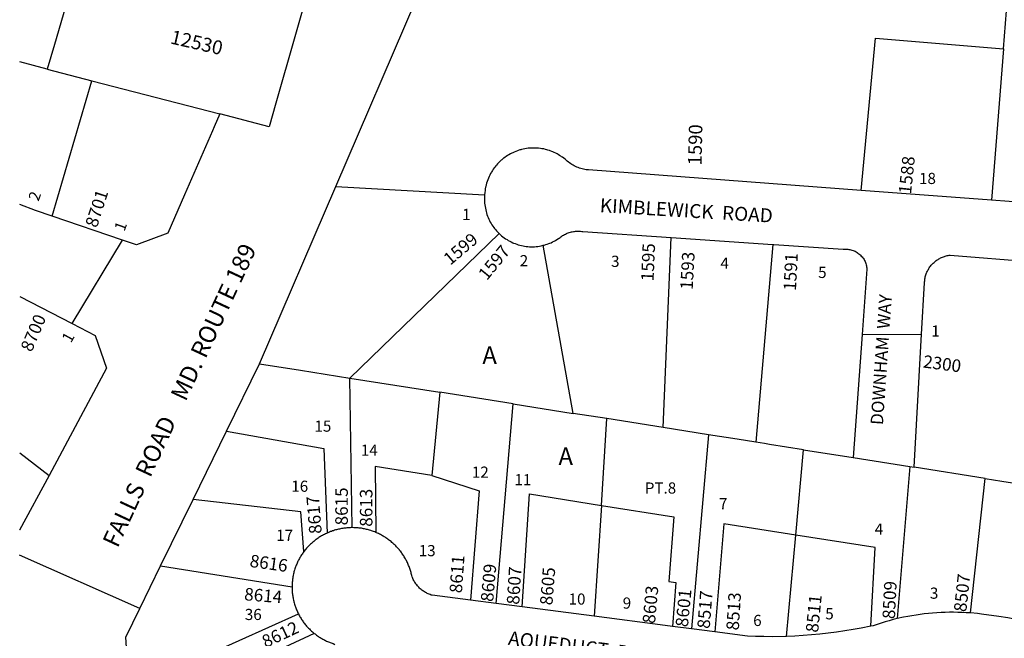
# Model space of a CAD drawing. Units: inches. Extents: x 1261742 to 1267802, y 505374 to 509487.
# Drawn here: x 1261763 to 1262767, y 507318 to 507949 of the extents above; entities that cross this region are included whole.
import ezdxf

# ---------------------------------------------------------------- set-up
doc = ezdxf.new("R2010")
doc.units = ezdxf.units.IN
doc.header["$MEASUREMENT"] = 0
for name, color, linetype in [('Addresses', 5, 'Continuous'), ('Lot-Block-Parcel Text', 6, 'Continuous'), ('Parcel Boundaries', 7, 'Continuous'), ('Street Names', 7, 'Continuous'), ('Street ROW', 5, 'Continuous')]:
    doc.layers.add(name, color=color, linetype=linetype)
doc.styles.add('Arial', font='txt')

msp = doc.modelspace()

# ---------------------------------------------------------------- linework, layer by layer
at = {"layer": 'Parcel Boundaries'}
for p, q in [((1262766.1, 507918.8), (1262754, 507764.5)), ((1261791.1, 507898.3), (1261763.1, 507905.6)), ((1261791.1, 507898.3), (1261836.7, 507886.4)), ((1261796.3, 507748.2), (1261836.7, 507886.4)), ((1261836.7, 507886.4), (1261967, 507852.5)), ((1262085.4, 507778.5), (1262237.1, 507770.2)), ((1262419, 507532.8), (1262427.4, 507726.5)), ((1262327.5, 507547.3), (1262296.9, 507718.6)), ((1262531, 507719.5), (1262513.6, 507517.9)), ((1262099.5, 507583.3), (1262191.5, 507568.8)), ((1262102.1, 507430.8), (1262099.5, 507583.3)), ((1262099.5, 507583.3), (1262099.5, 507583.3)), ((1262191.5, 507568.8), (1262183.4, 507484.1)), ((1262266.1, 507557), (1262191.5, 507568.8)), ((1262248.9, 507353.3), (1262266.1, 507557)), ((1261763.1, 507506.9), (1261793, 507484.1)), ((1262554.3, 507423.2), (1262562.2, 507510.2)), ((1262670.5, 507493.1), (1262657.8, 507338)), ((1262732.4, 507343.8), (1262747.5, 507480.9)), ((1262356.1, 507453.5), (1262348.8, 507340.4)), ((1262545, 507319.9), (1262554.3, 507423.2)), ((1261906.7, 507391.8), (1262040.7, 507370.6))]:
    msp.add_line(p, q, dxfattribs=at)
for points in [[(1261849.4, 508098.2), (1261798.4, 507923.2), (1261791.1, 507898.3)], [(1262766.1, 507918.8), (1262771.1, 507983.7), (1262863.2, 507986.3)], [(1262620.9, 507774.5), (1262635.5, 507929.8), (1262766.1, 507918.8)], [(1262099.5, 507583.3), (1262099.5, 507583.3), (1262251.9, 507730.6)], [(1262007.5, 507597.8), (1262049.4, 507591.2), (1262099.5, 507583.3)], [(1262266.1, 507557), (1262266.1, 507557), (1262327.5, 507547.3)], [(1262361.8, 507541.9), (1262361.7, 507541.9), (1262327.5, 507547.3)], [(1262356.1, 507453.5), (1262361.8, 507541.9), (1262361.8, 507541.9)], [(1262419, 507532.8), (1262419, 507532.8), (1262361.8, 507541.9)], [(1262465.3, 507525.5), (1262465.2, 507525.5), (1262419, 507532.8)], [(1261974, 507529.3), (1262073.3, 507511.6), (1262076.7, 507425.3)], [(1262465.3, 507525.5), (1262465.3, 507525.5), (1262447.9, 507327.6)], [(1262513.6, 507517.9), (1262494.5, 507520.9), (1262465.3, 507525.5)], [(1262562.2, 507510.2), (1262562.1, 507510.2), (1262527.7, 507515.6), (1262522.5, 507516.5), (1262522.4, 507516.5), (1262513.6, 507517.9)], [(1262562.2, 507510.2), (1262562.2, 507510.2), (1262612.9, 507502.2)], [(1262183.4, 507484.1), (1262125.6, 507493), (1262126, 507426)], [(1262747.5, 507480.9), (1262747.5, 507480.9), (1262675.1, 507492.3)], [(1262183.4, 507484.1), (1262231.4, 507468.2), (1262222.7, 507356.7)], [(1262747.5, 507480.9), (1262764.3, 507478.3), (1262784.2, 507475.1), (1262784.2, 507475.1)], [(1262275.2, 507349.9), (1262282.9, 507465.1), (1262356.1, 507453.5)], [(1262052.8, 507406.4), (1262049.7, 507446.8), (1261939.8, 507459.4)], [(1262356.1, 507453.5), (1262430.1, 507441.8), (1262424.8, 507376), (1262432.1, 507375), (1262428.5, 507330.1)], [(1262554.3, 507423.2), (1262481.1, 507434.7), (1262471.9, 507324.5)], [(1262630.8, 507330.3), (1262635.3, 507410.5), (1262554.3, 507423.2)], [(1261871.8, 507308.6), (1261956.7, 507302), (1262047.3, 507342.8)], [(1262063.3, 507323), (1261978.5, 507283.6), (1261969.6, 507211.3)]]:
    msp.add_lwpolyline(points, dxfattribs=at)
at = {"layer": 'Street ROW'}
for p, q in [((1262007.5, 507597.8), (1262085.4, 507778.5)), ((1262754, 507764.5), (1262620.9, 507774.5)), ((1262849.5, 507757.3), (1262754, 507764.5)), ((1261816.4, 507639), (1261867.7, 507724)), ((1262427.4, 507726.5), (1262531, 507719.5)), ((1262622, 507627.8), (1262612.9, 507502.2)), ((1262622, 507627.8), (1262682.6, 507628.1)), ((1261974, 507529.3), (1262007.5, 507597.8)), ((1261939.8, 507459.4), (1261974, 507529.3)), ((1261906.7, 507391.8), (1261939.8, 507459.4)), ((1261885.4, 507348.4), (1261763, 507402.6)), ((1262248.9, 507353.3), (1262222.7, 507356.7)), ((1262275.2, 507349.9), (1262248.9, 507353.3)), ((1262348.8, 507340.4), (1262275.2, 507349.9)), ((1262633.3, 507330.8), (1262630.8, 507330.3)), ((1262447.9, 507327.6), (1262428.5, 507330.1)), ((1262471.9, 507324.5), (1262447.9, 507327.6))]:
    msp.add_line(p, q, dxfattribs=at)
for points in [[(1262085.4, 507778.5), (1262167.4, 507969.1), (1262351.5, 508397.2), (1262383.5, 508413.8), (1262542, 508341), (1262552.4, 508336.3), (1262562.7, 508331.8), (1262573.3, 508327.5), (1262583.7, 508323.4), (1262594.4, 508319.4)], [(1262046.3, 508045.4), (1262074.2, 508037.9), (1262062.4, 507996.7), (1262024.2, 507863.4), (1262017.3, 507839.4), (1261967, 507852.5)], [(1261967, 507852.5), (1261961.3, 507839.4), (1261959.5, 507835.2), (1261931.2, 507770.2), (1261914.2, 507731), (1261882.2, 507719.1), (1261867.7, 507724), (1261867.7, 507724), (1261796.3, 507748.2)], [(1262620.9, 507774.5), (1262343.1, 507795.4), (1262342.1, 507795.5), (1262340.6, 507795.7), (1262339.2, 507795.9), (1262337.9, 507796.3), (1262336.5, 507796.6), (1262335.1, 507797), (1262333.8, 507797.4), (1262332.5, 507797.9), (1262331.1, 507798.4), (1262329.9, 507799), (1262328.5, 507799.7), (1262327.3, 507800.3), (1262326.1, 507801), (1262324.9, 507801.8), (1262323.7, 507802.6), (1262322.5, 507803.4), (1262321.4, 507804.3), (1262320.4, 507805.2), (1262319.1, 507806.3), (1262317.8, 507807.4), (1262316.4, 507808.4), (1262315.6, 507808.9), (1262314.9, 507809.4), (1262313.5, 507810.3), (1262312, 507811.3), (1262311.1, 507811.7), (1262309.6, 507812.5), (1262308, 507813.2), (1262306.5, 507813.9), (1262305.6, 507814.3), (1262304, 507814.9), (1262303.1, 507815.2), (1262301.5, 507815.7), (1262300.6, 507815.9), (1262299, 507816.4), (1262297.3, 507816.8), (1262295.5, 507817.1), (1262293.9, 507817.4), (1262292.1, 507817.6), (1262290.4, 507817.7), (1262288.6, 507817.8), (1262286.9, 507817.8), (1262285.1, 507817.8), (1262283.4, 507817.7), (1262281.6, 507817.5), (1262279.9, 507817.3), (1262278.1, 507817), (1262276.4, 507816.7), (1262274.8, 507816.2), (1262273.9, 507816), (1262273, 507815.8), (1262271.4, 507815.3), (1262270.5, 507815), (1262268.9, 507814.4), (1262267.2, 507813.7), (1262265.7, 507813), (1262264.9, 507812.6), (1262263.4, 507811.8), (1262261.9, 507810.9), (1262260.4, 507810), (1262258.9, 507809.1), (1262258.1, 507808.6), (1262256.8, 507807.5), (1262256, 507807), (1262254.7, 507805.9), (1262254, 507805.3), (1262252.7, 507804.2), (1262251.5, 507802.9), (1262250.3, 507801.7), (1262249.1, 507800.3), (1262248.5, 507799.7), (1262247.5, 507798.3), (1262246.9, 507797.6), (1262245.9, 507796.2), (1262245, 507794.8), (1262244.5, 507794), (1262244, 507793.3), (1262243.1, 507791.8), (1262242.4, 507790.2), (1262241.6, 507788.6), (1262240.9, 507787), (1262240.2, 507785.4), (1262239.6, 507783.7), (1262239.1, 507782.1), (1262238.6, 507780.4), (1262238.3, 507778.7), (1262238, 507777.8), (1262237.8, 507776.1), (1262237.5, 507774.4), (1262237.2, 507772.6), (1262237.1, 507770.2)], [(1262237.1, 507770.2), (1262237, 507768.5), (1262237, 507766.5), (1262237, 507764.8), (1262237.1, 507763.2), (1262237.1, 507761.5), (1262237.4, 507759.8), (1262237.6, 507758.1), (1262237.9, 507756.5), (1262238.3, 507754.8), (1262238.6, 507753.2), (1262239, 507751.6), (1262239.5, 507750), (1262240.1, 507748.4), (1262240.8, 507746.8), (1262241.4, 507745.3), (1262242.1, 507743.8), (1262242.9, 507742.3), (1262243.8, 507740.8), (1262244.6, 507739.4), (1262245.6, 507738), (1262246.5, 507736.6), (1262247.1, 507735.9), (1262248.1, 507734.6), (1262249.3, 507733.3), (1262250.4, 507732.1), (1262251.9, 507730.6)], [(1261796.3, 507748.2), (1261779.1, 507754.1), (1261763.1, 507760.1)], [(1262296.9, 507718.6), (1262297.7, 507718.8), (1262299.4, 507719.3), (1262301, 507719.8), (1262302.5, 507720.4), (1262303.4, 507720.7), (1262304.9, 507721.3), (1262306.4, 507722), (1262307.9, 507722.8), (1262309.4, 507723.6), (1262310.7, 507724.5), (1262312.3, 507725.4), (1262313, 507725.9), (1262314, 507726.7), (1262314.9, 507727.3), (1262315.7, 507728), (1262316.6, 507728.5), (1262317.5, 507729.1), (1262318.5, 507729.6), (1262319.5, 507730.1), (1262320.4, 507730.5), (1262321.4, 507730.9), (1262322.4, 507731.3), (1262323.4, 507731.6), (1262324.5, 507731.9), (1262325.5, 507732.2), (1262326.5, 507732.4), (1262327.6, 507732.6), (1262328.6, 507732.7), (1262329.8, 507732.9), (1262330.8, 507733), (1262331.9, 507733), (1262332.9, 507733), (1262334, 507733), (1262335, 507732.9), (1262336.1, 507732.8), (1262337.1, 507732.7), (1262427.4, 507726.5)], [(1262251.9, 507730.6), (1262253.1, 507729.4), (1262254.4, 507728.3), (1262255.7, 507727.3), (1262257, 507726.3), (1262258.5, 507725.3), (1262259.9, 507724.4), (1262261.2, 507723.5), (1262262.7, 507722.7), (1262264.2, 507722), (1262265.7, 507721.3), (1262266.6, 507720.9), (1262268.1, 507720.3), (1262269.8, 507719.7), (1262271.4, 507719.2), (1262273, 507718.7), (1262274.6, 507718.3), (1262276.3, 507718), (1262277.9, 507717.7), (1262279.6, 507717.5), (1262281.3, 507717.3), (1262282.9, 507717.2), (1262284.6, 507717.2), (1262286.3, 507717.2), (1262288, 507717.2), (1262289.6, 507717.4), (1262291.4, 507717.5), (1262293, 507717.8), (1262294.6, 507718.1), (1262296.9, 507718.6)], [(1262531, 507719.5), (1262532, 507719.4), (1262602.6, 507714.6), (1262603.8, 507714.7), (1262605, 507714.7), (1262606.1, 507714.7), (1262607.3, 507714.6), (1262608.4, 507714.5), (1262609.5, 507714.3), (1262610.6, 507714.1), (1262611.6, 507713.7), (1262612.7, 507713.4), (1262613.8, 507713), (1262614.9, 507712.5), (1262615.9, 507711.9), (1262616.9, 507711.4), (1262617.7, 507710.7), (1262618.6, 507710), (1262619.5, 507709.3), (1262620.4, 507708.5), (1262621.1, 507707.7), (1262621.9, 507706.9), (1262622.6, 507706), (1262623.3, 507705), (1262623.9, 507704.1), (1262624.5, 507703.1), (1262625, 507702.1), (1262625.4, 507701), (1262625.7, 507699.9), (1262626.1, 507698.8), (1262626.4, 507697.7), (1262626.6, 507696.6), (1262626.8, 507695.5), (1262626.9, 507694.4), (1262622, 507627.8)], [(1262675.1, 507492.3), (1262682.6, 507628.1), (1262685.5, 507680.5), (1262685.6, 507681.5), (1262685.8, 507682.5), (1262685.9, 507683.5), (1262686, 507684.5), (1262686.1, 507685.5), (1262686.4, 507686.5), (1262686.6, 507687.5), (1262687, 507688.5), (1262687.3, 507689.4), (1262687.6, 507690.4), (1262688.1, 507691.3), (1262688.5, 507692.3), (1262689, 507693.2), (1262689.5, 507694.1), (1262690, 507695), (1262690.5, 507695.8), (1262691.1, 507696.7), (1262691.8, 507697.5), (1262692.4, 507698.3), (1262693.1, 507699), (1262693.8, 507699.8), (1262694.5, 507700.5), (1262695.3, 507701.2), (1262696, 507701.9), (1262696.9, 507702.5), (1262697.6, 507703.1), (1262698.5, 507703.7), (1262699.4, 507704.3), (1262700.3, 507704.8), (1262701.1, 507705.3), (1262702, 507705.7), (1262703, 507706.2), (1262703.9, 507706.6), (1262704.9, 507706.9), (1262705.9, 507707.3), (1262706.8, 507707.6), (1262707.8, 507707.8), (1262708.7, 507708.1), (1262709.8, 507708.3), (1262710.7, 507708.4), (1262711.9, 507708.6), (1262796.3, 507701.9)], [(1261763.1, 507666.4), (1261816.4, 507639), (1261840.1, 507626.8), (1261851.6, 507593.4), (1261793, 507484.1)], [(1262612.9, 507502.2), (1262612.9, 507502.2), (1262670.5, 507493.1)], [(1262670.5, 507493.1), (1262675.1, 507492.4), (1262675.1, 507492.3)], [(1261793, 507484.1), (1261763, 507428.1), (1261763, 507428.1)], [(1262076.7, 507425.3), (1262075.7, 507424.9), (1262074.7, 507424.4), (1262073.7, 507423.9), (1262072.8, 507423.4), (1262071.8, 507422.9), (1262070.9, 507422.4), (1262069.9, 507421.8), (1262069, 507421.3), (1262068.1, 507420.7), (1262067.2, 507420.1), (1262066.3, 507419.5), (1262065.4, 507418.8), (1262064.6, 507418.2), (1262063.7, 507417.5), (1262062.8, 507416.8), (1262062, 507416.1), (1262061.2, 507415.4), (1262060.4, 507414.7), (1262059.6, 507414), (1262058.8, 507413.2), (1262057.6, 507412), (1262056.8, 507411.2), (1262056.1, 507410.5), (1262055.4, 507409.7), (1262054.8, 507408.9), (1262054.1, 507408), (1262052.8, 507406.4)], [(1262102.1, 507430.8), (1262101, 507430.8), (1262099.9, 507430.7), (1262098.9, 507430.7), (1262097.8, 507430.6), (1262096.7, 507430.5), (1262095.6, 507430.4), (1262094.5, 507430.3), (1262093.5, 507430.2), (1262092.4, 507430), (1262091.3, 507429.8), (1262090.3, 507429.6), (1262089.2, 507429.4), (1262088.1, 507429.2), (1262087.1, 507428.9), (1262086, 507428.7), (1262085, 507428.4), (1262084, 507428.1), (1262082.9, 507427.7), (1262081.9, 507427.4), (1262080.9, 507427), (1262079.9, 507426.7), (1262078.8, 507426.3), (1262077.8, 507425.8), (1262076.7, 507425.3)], [(1262126, 507426), (1262125, 507426.4), (1262123.9, 507426.8), (1262122.9, 507427.2), (1262121.9, 507427.5), (1262120.9, 507427.9), (1262119.8, 507428.2), (1262118.8, 507428.5), (1262117.7, 507428.8), (1262116.7, 507429), (1262115.6, 507429.3), (1262114.6, 507429.5), (1262113.5, 507429.7), (1262112.4, 507429.9), (1262111.4, 507430.1), (1262110.3, 507430.2), (1262109.2, 507430.4), (1262108.1, 507430.5), (1262107.1, 507430.6), (1262106, 507430.6), (1262104.9, 507430.7), (1262103.8, 507430.7), (1262102.1, 507430.8)], [(1262222.7, 507356.7), (1262183.7, 507361.8), (1262182.6, 507362.1), (1262181.6, 507362.5), (1262180.6, 507362.9), (1262179.6, 507363.3), (1262178.6, 507363.7), (1262177.7, 507364.2), (1262176.7, 507364.7), (1262175.8, 507365.3), (1262174.9, 507365.9), (1262174, 507366.5), (1262173.1, 507367.1), (1262172.3, 507367.8), (1262171.5, 507368.5), (1262170.7, 507369.2), (1262169.9, 507370), (1262169.2, 507370.8), (1262168.5, 507371.6), (1262167.8, 507372.4), (1262167.1, 507373.3), (1262166.5, 507374.2), (1262165.9, 507375.1), (1262165.4, 507376), (1262164.8, 507376.9), (1262164.3, 507377.9), (1262163.9, 507378.9), (1262163.5, 507379.8), (1262163.1, 507380.8), (1262162.8, 507381.9), (1262162.6, 507383), (1262162.3, 507384), (1262162.1, 507385.1), (1262161.8, 507386.1), (1262161.4, 507387.2), (1262161.1, 507388.2), (1262160.8, 507389.2), (1262160.4, 507390.2), (1262160, 507391.2), (1262159.6, 507392.3), (1262159.2, 507393.3), (1262158.7, 507394.3), (1262158.3, 507395.2), (1262157.8, 507396.2), (1262157.3, 507397.2), (1262156.8, 507398.1), (1262156.3, 507399.1), (1262155.7, 507400), (1262155.2, 507401), (1262154.6, 507401.9), (1262154, 507402.8), (1262153.4, 507403.7), (1262152.8, 507404.6), (1262152.2, 507405.5), (1262151.5, 507406.3), (1262150.8, 507407.2), (1262150.2, 507408), (1262149.5, 507408.9), (1262148.7, 507409.7), (1262148, 507410.5), (1262147.3, 507411.3), (1262146.5, 507412.1), (1262145.8, 507412.8), (1262145, 507413.6), (1262144.2, 507414.3), (1262143.4, 507415.1), (1262142.6, 507415.8), (1262141.7, 507416.5), (1262140.9, 507417.2), (1262140, 507417.8), (1262139.2, 507418.5), (1262138.3, 507419.1), (1262137.4, 507419.8), (1262136.5, 507420.4), (1262135.6, 507421), (1262134.7, 507421.5), (1262133.7, 507422.1), (1262132.8, 507422.6), (1262131.9, 507423.2), (1262130.9, 507423.7), (1262129.9, 507424.2), (1262129, 507424.7), (1262128, 507425.1), (1262127, 507425.6), (1262126, 507426)], [(1262052.8, 507406.4), (1262052.2, 507405.5), (1262051.6, 507404.7), (1262051, 507403.8), (1262050.4, 507402.9), (1262049.8, 507402), (1262049.3, 507401.1), (1262048.7, 507400.2), (1262048.2, 507399.3), (1262047.7, 507398.4), (1262047.2, 507397.4), (1262046.8, 507396.5), (1262046.3, 507395.5), (1262045.9, 507394.6), (1262045.5, 507393.6), (1262045.1, 507392.6), (1262044.7, 507391.6), (1262044.3, 507390.7), (1262044, 507389.7), (1262043.6, 507388.7), (1262043.3, 507387.6), (1262043, 507386.6), (1262042.7, 507385.6), (1262042.5, 507384.6), (1262042.2, 507383.6), (1262042, 507382.5), (1262041.8, 507381.5), (1262041.6, 507380.5), (1262041.5, 507379.4), (1262041.3, 507378.4), (1262041.2, 507377.3), (1262041.1, 507376.3), (1262041, 507375.2), (1262040.9, 507374.2), (1262040.8, 507373.1), (1262040.8, 507372.1), (1262040.7, 507370.6)], [(1261871.8, 507308.6), (1261871.2, 507319.3), (1261885.4, 507348.4), (1261906.7, 507391.8)], [(1262040.7, 507370.6), (1262040.7, 507369.6), (1262040.8, 507368.5), (1262040.8, 507367.5), (1262040.9, 507366.4), (1262040.9, 507365.4), (1262041, 507364.3), (1262041.1, 507363.3), (1262041.3, 507362.2), (1262041.4, 507361.2), (1262041.6, 507360.1), (1262041.8, 507359.1), (1262042, 507358.1), (1262042.2, 507357), (1262042.4, 507356), (1262042.7, 507355), (1262042.9, 507354), (1262043.2, 507352.9), (1262043.5, 507351.9), (1262043.9, 507350.9), (1262044.2, 507349.9), (1262044.6, 507348.9), (1262045, 507348), (1262045.4, 507347), (1262045.8, 507346), (1262046.2, 507345.1), (1262046.6, 507344.1), (1262047.3, 507342.8)], [(1262047.3, 507342.8), (1262047.8, 507341.8), (1262048.3, 507340.9), (1262048.8, 507340), (1262049.3, 507339.1), (1262049.9, 507338.2), (1262050.4, 507337.3), (1262051, 507336.4), (1262051.6, 507335.5), (1262052.2, 507334.7), (1262052.9, 507333.8), (1262053.5, 507333), (1262054.2, 507332.2), (1262054.8, 507331.3), (1262055.5, 507330.5), (1262056.2, 507329.8), (1262056.9, 507329), (1262057.6, 507328.2), (1262058.4, 507327.5), (1262059.1, 507326.7), (1262059.9, 507326), (1262060.7, 507325.3), (1262061.5, 507324.6), (1262062.3, 507323.9), (1262063.3, 507323)], [(1262732.4, 507343.8), (1262728.1, 507344.1), (1262723.9, 507344.3), (1262719.6, 507344.4), (1262715.3, 507344.5), (1262711, 507344.5), (1262706.8, 507344.4), (1262702.5, 507344.2), (1262698.2, 507344), (1262693.9, 507343.7), (1262689.7, 507343.3), (1262685.4, 507342.8), (1262681.2, 507342.3), (1262677, 507341.7), (1262672.7, 507341), (1262668.5, 507340.2), (1262664.3, 507339.4), (1262657.8, 507338)], [(1262840.6, 507321.6), (1262832, 507324.3), (1262823.3, 507326.8), (1262814.6, 507329.2), (1262805.8, 507331.4), (1262797, 507333.5), (1262788.2, 507335.4), (1262779.3, 507337.2), (1262770.4, 507338.8), (1262761.5, 507340.3), (1262743.7, 507342.7), (1262739.7, 507343.1), (1262732.4, 507343.8)], [(1262428.5, 507330.1), (1262421.2, 507331), (1262348.8, 507340.4)], [(1262657.8, 507338), (1262653.7, 507337), (1262649.6, 507335.9), (1262645.5, 507334.7), (1262641.4, 507333.5), (1262637.4, 507332.2), (1262633.3, 507330.8)], [(1262063.3, 507323), (1262064.2, 507322.4), (1262065, 507321.7), (1262065.8, 507321.1), (1262066.7, 507320.5), (1262067.6, 507319.9), (1262068.5, 507319.3), (1262069.4, 507318.7), (1262070.3, 507318.2), (1262071.2, 507317.7), (1262072.1, 507317.2), (1262073, 507316.7), (1262074, 507316.2), (1262074.9, 507315.7), (1262075.9, 507315.2), (1262076.8, 507314.8), (1262077.8, 507314.4), (1262078.8, 507314), (1262079.7, 507313.6), (1262080.7, 507313.2), (1262081.7, 507312.9), (1262082.7, 507312.6), (1262084.5, 507311.6)], [(1262545, 507319.9), (1262530.3, 507319.6), (1262521.8, 507319.7), (1262513.4, 507319.8), (1262505, 507320.2), (1262471.9, 507324.5)], [(1262630.8, 507330.3), (1262621.1, 507328.4), (1262612.8, 507326.8), (1262604.4, 507325.5), (1262595.9, 507324.2), (1262587.5, 507323.1), (1262579, 507322.2), (1262570.5, 507321.4), (1262562, 507320.7), (1262553.5, 507320.2), (1262545, 507319.9)]]:
    msp.add_lwpolyline(points, dxfattribs=at)

# ---------------------------------------------------------------- texts
at = {"layer": 'Addresses', "color": 18, "true_color": 0x000000, "style": 'Arial'}
for s, height, rotation, p in [('12530', 14.2, -12.9946, (1261915.8, 507924.5)), ('1590', 13.81, 88.6301, (1262458.2, 507800)), ('1588', 12.78, 83.9909, (1262671.8, 507770.3)), ('8701', 12.78, 72.1808, (1261841.7, 507735.8)), ('1599', 12.78, 40.156, (1262201.9, 507697.6)), ('1597', 12.78, 50.7929, (1262239.4, 507682.1)), ('1595', 12.78, 87.485, (1262409.3, 507681.8)), ('1593', 12.78, 86.8961, (1262449.2, 507673)), ('1591', 12.78, 87.0405, (1262554.5, 507672)), ('8700', 12.78, 66.9296, (1261775.2, 507609.1)), ('2300', 12.78, -7.5945, (1262683.6, 507594.1)), ('8617', 12.78, 94.5412, (1262071.1, 507424.9)), ('8615', 12.78, 90, (1262097.6, 507433.1)), ('8613', 12.78, 90, (1262122.7, 507431.7)), ('8616', 12.78, -7.9695, (1261997, 507390.9)), ('8611', 12.78, 85.8811, (1262213.9, 507363.7)), ('8609', 12.78, 84.9869, (1262245.8, 507354.8)), ('8607', 12.78, 86.4235, (1262272.3, 507352)), ('8605', 12.78, 85.3138, (1262306.1, 507351.3)), ('8507', 12.78, 83.7741, (1262728.1, 507344.4)), ('8603', 12.78, 84.6107, (1262410.7, 507332.5)), ('8509', 12.78, 87.1375, (1262655.4, 507337.4)), ('8614', 12.78, -4.6671, (1261991.6, 507356.8)), ('8601', 12.78, 84.3823, (1262444.3, 507329)), ('8517', 12.78, 85.3894, (1262466.5, 507327.4)), ('8513', 12.78, 86.4784, (1262496.2, 507325.8)), ('8511', 12.78, 84.3823, (1262577.1, 507323.4)), ('8612', 12.78, 25.0834, (1262013.8, 507308))]:
    msp.add_text(s, height=height, rotation=rotation, dxfattribs=at).set_placement(p)
at = {"layer": 'Lot-Block-Parcel Text', "color": 14, "true_color": 0xa80000, "style": 'Arial'}
for s, height, p in [('18', 11.36, (1262680, 507781.1)), ('1', 11.4, (1262214.1, 507744.4)), ('2', 11.4, (1262272.9, 507697.2)), ('3', 11.4, (1262366, 507696.6)), ('4', 11.4, (1262477.5, 507694.7)), ('5', 11.4, (1262577.1, 507685.3)), ('1', 11.4, (1262692.5, 507625.5)), ('A', 17.8, (1262234.8, 507597.7)), ('15', 11.36, (1262063.6, 507528.6)), ('14', 11.36, (1262110.9, 507504.1)), ('A', 17.8, (1262312.4, 507494.7)), ('12', 11.36, (1262224.1, 507481.7)), ('11', 11.36, (1262267.5, 507474)), ('16', 11.36, (1262040, 507467.3)), ('PT.8', 11.36, (1262400.4, 507465.5)), ('7', 11.4, (1262476.1, 507449.6)), ('4', 11.4, (1262634.8, 507423.6)), ('17', 11.36, (1262024.6, 507417.3)), ('13', 11.36, (1262169.9, 507401.7)), ('10', 11.36, (1262322.7, 507352.3)), ('3', 11.4, (1262691.1, 507358.3)), ('9', 11.4, (1262377.9, 507348.2)), ('36', 11.36, (1261992.6, 507336.6)), ('6', 11.4, (1262510.9, 507330.5)), ('5', 11.4, (1262584.4, 507337.3))]:
    msp.add_text(s, height=height, dxfattribs=at).set_placement(p)
for s, rotation, p in [('2', 70.002, (1261782.2, 507762.8)), ('1', 70.2222, (1261869.8, 507732.1)), ('1', 61.2221, (1261815.3, 507618.3))]:
    msp.add_text(s, height=11.4, rotation=rotation, dxfattribs=at).set_placement(p)
at = {"layer": 'Street Names', "color": 18, "true_color": 0x000000, "style": 'Arial'}
for s, height, rotation, p in [('KIMBLEWICK  ROAD', 14.2, -3.484, (1262354.2, 507752.4)), ('FALLS  ROAD    MD. ROUTE 189', 17.599, 65.0598, (1261862.8, 507409.3)), ('DOWNHAM  WAY', 12.78, 86.0793, (1262643.2, 507535.1)), ('AQUEDUCT  ROAD', 14.2, -7.12, (1262260.5, 507311.4))]:
    msp.add_text(s, height=height, rotation=rotation, dxfattribs=at).set_placement(p)

doc.saveas('drawing.dxf')
